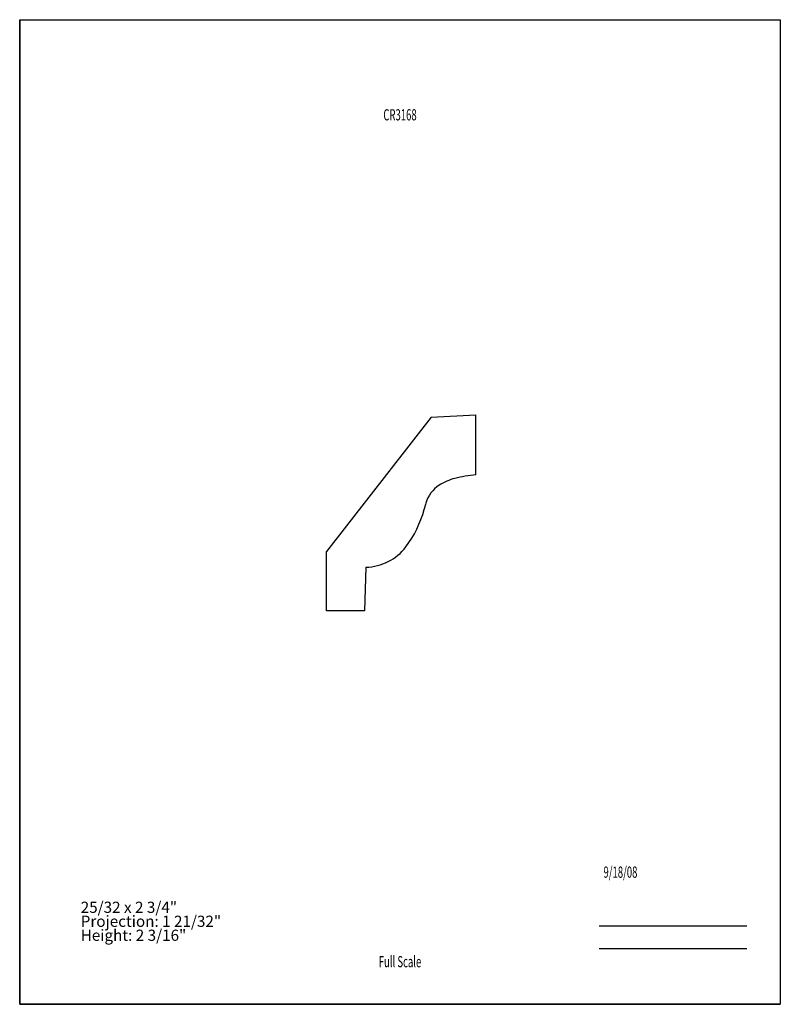
# Model space of a CAD drawing. Units: inches. Extents: x -4.3 to 4.2, y -5.5 to 5.5.
import ezdxf
from ezdxf.enums import TextEntityAlignment as Align

# ---------------------------------------------------------------- set-up
doc = ezdxf.new("R2010")
doc.units = ezdxf.units.IN
doc.header["$MEASUREMENT"] = 0
doc.linetypes.add('Continuous2', pattern=[0])
doc.layers.add('Unnamed Level 1', color=1, linetype='Continuous')
doc.styles.add('MCStick_A0.625000_S0.000000', font='Simplex', dxfattribs={"width": 0.625})
doc.styles.add('MCStick_A0.875000_S0.000000', font='Simplex', dxfattribs={"width": 0.875})

msp = doc.modelspace()

# ---------------------------------------------------------------- linework, layer by layer
at = {"layer": 'Unnamed Level 1', "color": 18, "linetype": 'Continuous2', "lineweight": -3, "true_color": 0x000000}
for p, q in [((-4.25, -5.5), (-4.25, 5.5)), ((-4.25, 5.5), (4.25, 5.5)), ((-4.25, 5.5), (-4.25, -5.5)), ((4.25, 5.5), (4.25, -5.5)), ((0.35, 1.058), (-0.822, -0.443)), ((0.35, 1.058), (0.847, 1.084)), ((0.847, 0.415), (0.847, 1.084)), ((0.27, 0.028), (0.291, 0.1)), ((-0.822, -1.103), (-0.822, -0.443)), ((-0.38, -0.618), (-0.397, -1.103)), ((-0.397, -1.103), (-0.822, -1.103)), ((4.25, -5.5), (-4.25, -5.5)), ((-4.25, -5.5), (4.25, -5.5))]:
    msp.add_line(p, q, dxfattribs=at)
at = {"layer": 'Unnamed Level 1', "color": 176, "linetype": 'Continuous2', "lineweight": -3, "true_color": 0x000080}
for p, q in [((2.226, -4.625), (3.875, -4.625)), ((2.226, -4.875), (3.875, -4.875))]:
    msp.add_line(p, q, dxfattribs=at)
at = {"layer": 'Unnamed Level 1', "color": 18, "linetype": 'Continuous2', "lineweight": -3, "true_color": 0x000000}
for centre, radius, start, end in [((0.751, -0.184), 0.576, 103.8279, 123.0065), ((0.999, -1.192), 1.614, 95.4281, 103.8283), ((0.628, 0.005), 0.351, 123.0057, 164.2121), ((-0.987, 0.383), 1.307, 323.7307, 344.2121), ((-0.399, -0.03), 0.588, 271.814, 322.2892)]:
    msp.add_arc(centre, radius, start, end, dxfattribs=at)

# ---------------------------------------------------------------- texts
at = {"layer": 'Unnamed Level 1', "color": 176, "linetype": 'Continuous2', "lineweight": -3, "true_color": 0x000080, "style": 'MCStick_A0.625000_S0.000000', "width": 0.625}
msp.add_text('CR3168', height=0.125, dxfattribs=at).set_placement((0, 4.5), align=Align.TOP_CENTER)
msp.add_text('  9/18/08', height=0.125, dxfattribs=at).set_placement((2.226, -4.125), align=Align.BOTTOM_LEFT)
msp.add_text('Full Scale', height=0.125, dxfattribs=at).set_placement((0, -5.125), align=Align.BOTTOM_CENTER)
at = {"layer": 'Unnamed Level 1', "color": 5, "linetype": 'Continuous2', "lineweight": -3, "true_color": 0x0000ff, "insert": (-3.568, -4.83), "char_height": 0.125, "width": 2.65208, "attachment_point": 7, "line_spacing_factor": 0.75, "style": 'MCStick_A0.875000_S0.000000'}
msp.add_mtext('25/32 x 2 3/4"^M\\PProjection: 1 21/32"^M\\PHeight: 2 3/16"', dxfattribs=at)

doc.saveas('drawing.dxf')
